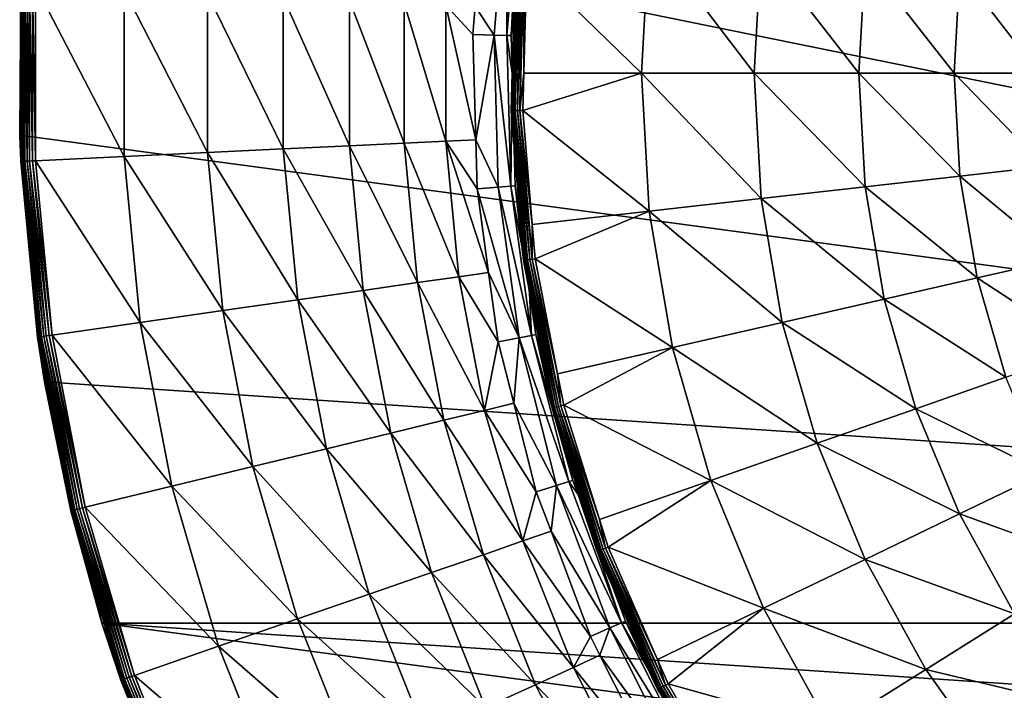
# Model space of a CAD drawing. Extents: x -29 to 74, y -111 to 31.
# Drawn here: x -29 to -13, y -10 to 1 of the extents above; entities that cross this region are included whole.
import ezdxf

# ---------------------------------------------------------------- set-up
doc = ezdxf.new("R2010")
doc.units = 0
doc.layers.add('L4', color=7, linetype='CONTINUOUS')

msp = doc.modelspace()

# ---------------------------------------------------------------- linework, layer by layer
at = {"layer": 'L4', "color": 7}
for points in [[(29.7596, -8.888267, -61.04115), (-14.18197, 25.81205, -61.04115), (-10.60515, 27.6195, -61.04115)], [(-17.48597, 23.54398, -61.04115), (-14.18197, 25.81205, -61.04115), (29.7596, -8.888267, -61.04115)], [(29.7596, -8.888267, -61.04115), (-20.45818, 20.85577, -61.04115), (-17.48597, 23.54398, -61.04115)], [(29.7596, -8.888267, -61.04115), (-23.04558, 17.79539, -61.04115), (-20.45818, 20.85577, -61.04115)], [(-25.20197, 14.41745, -61.04115), (-23.04558, 17.79539, -61.04115), (29.7596, -8.888267, -61.04115)], [(29.7596, -8.888267, -61.04115), (-26.88889, 10.78223, -61.04115), (-25.20197, 14.41745, -61.04115)], [(-28.07623, 6.954604, -61.04115), (-26.88889, 10.78223, -61.04115), (29.7596, -8.888267, -61.04115)], [(29.7596, -8.888267, -61.04115), (-28.74281, 3.002871, -61.04115), (-28.07623, 6.954604, -61.04115)], [(-21.51581, 1.076916, -49.01109), (-21.2105, 0.615165, -47.20497), (-21.00737, 3.066487, -47.20497)], [(-21.00737, 3.066487, -47.20497), (-21.2105, 0.615165, -47.20497), (-21.00405, 0.609474, -45.37823)], [(-21.00737, 3.066487, -47.20497), (-21.00405, 0.609474, -45.37823), (-20.8028, 3.03812, -45.37823)], [(-20.8028, 3.03812, -45.37823), (-21.00405, 0.609474, -45.37823), (-20.9351, 0.607573, -43.54115)], [(-20.8028, 3.03812, -45.37823), (-20.9351, 0.607573, -43.54115), (-20.73449, 3.028646, -43.54115)], [(-20.86816, 1.820875, 45.03394), (-20.73449, 3.028646, -43.54115), (-20.9351, 0.607573, -43.54115)], [(-28.87672, -1.002449, -61.04115), (-28.85949, 1.427457, -56.28735), (-28.74281, 3.002871, -61.04115)], [(29.7596, -8.888267, -61.04115), (-28.87672, -1.002449, -61.04115), (-28.74281, 3.002871, -61.04115)], [(-18.70123, 2.231798, 46.19498), (-20.67866, 1.805172, 45.3131), (-18.82656, 0, 46.19498)], [(-18.70123, 2.231798, 46.19498), (-18.82656, 0, 46.19498), (-17.00687, 0, 47.28072)], [(-16.89298, 2.028057, 47.28072), (-18.70123, 2.231798, 46.19498), (-17.00687, 0, 47.28072)], [(-16.89298, 2.028057, 47.28072), (-17.00687, 0, 47.28072), (-15.31573, 0, 48.55749)], [(-15.21247, 1.838709, 48.55749), (-16.89298, 2.028057, 47.28072), (-15.31573, 0, 48.55749)], [(-20.86816, 1.820875, 45.03394), (-20.9351, 0.607573, -43.54115), (-20.91837, -0.000692, 45.03394)], [(-20.93074, -0.607453, 45.08494), (-20.91776, -0.607095, 45.13446), (-20.86381, 1.820514, 45.08494)], [(-20.93074, -0.607453, 45.08494), (-20.86381, 1.820514, 45.08494), (-20.91837, -0.000692, 45.03394)], [(-20.86381, 1.820514, 45.08494), (-20.86816, 1.820875, 45.03394), (-20.91837, -0.000692, 45.03394)], [(-20.91776, -0.607095, 45.13446), (-20.85088, 1.819442, 45.13446), (-20.86381, 1.820514, 45.08494)], [(-20.91776, -0.607095, 45.13446), (-20.89657, -0.606511, 45.18105), (-20.85088, 1.819442, 45.13446)], [(-20.89657, -0.606511, 45.18105), (-20.82974, 1.817691, 45.18105), (-20.85088, 1.819442, 45.13446)], [(-20.89657, -0.606511, 45.18105), (-20.86776, -0.605717, 45.22336), (-20.82974, 1.817691, 45.18105)], [(-20.86776, -0.605717, 45.22336), (-20.80102, 1.815311, 45.22336), (-20.82974, 1.817691, 45.18105)], [(-20.86776, -0.605717, 45.22336), (-20.83218, -0.604736, 45.26015), (-20.80102, 1.815311, 45.22336)], [(-20.83218, -0.604736, 45.26015), (-20.76555, 1.812372, 45.26015), (-20.80102, 1.815311, 45.22336)], [(-20.83218, -0.604736, 45.26015), (-20.79087, -0.603598, 45.29036), (-20.76555, 1.812372, 45.26015)], [(-20.79087, -0.603598, 45.29036), (-20.72437, 1.808959, 45.29036), (-20.76555, 1.812372, 45.26015)], [(-20.79087, -0.603598, 45.29036), (-20.72844, -0.000686, 45.3131), (-20.72437, 1.808959, 45.29036)], [(-20.72844, -0.000686, 45.3131), (-20.67866, 1.805172, 45.3131), (-20.72437, 1.808959, 45.29036)], [(-20.67866, 1.805172, 45.3131), (-20.72844, -0.000686, 45.3131), (-18.82656, 0, 46.19498)], [(-15.21247, 1.838709, 48.55749), (-15.31573, 0, 48.55749), (-13.77311, 0, 50.01023)], [(-13.67955, 1.665991, 50.01023), (-15.21247, 1.838709, 48.55749), (-13.77311, 0, 50.01023)], [(-13.67955, 1.665991, 50.01023), (-13.77311, 0, 50.01023), (-12.39723, 0, 51.62177)], [(-12.31232, 1.511941, 51.62177), (-13.67955, 1.665991, 50.01023), (-12.39723, 0, 51.62177)], [(-28.87672, -1.002449, -61.04115), (-28.85949, -1.002449, -56.28735), (-28.85949, 1.427457, -56.28735)], [(-28.85949, -1.002449, -56.28735), (-28.85517, 1.427251, -56.23654), (-28.85949, 1.427457, -56.28735)], [(-28.85517, -1.427251, -56.23654), (-28.85517, 1.427251, -56.23654), (-28.85949, -1.002449, -56.28735)], [(-28.85517, -1.427251, -56.23654), (-28.8423, -1.426639, -56.1872), (-28.85517, 1.427251, -56.23654)], [(-28.8423, -1.426639, -56.1872), (-28.8423, 1.426639, -56.1872), (-28.85517, 1.427251, -56.23654)], [(-28.82128, -1.425637, -56.14075), (-28.82128, 1.425637, -56.14075), (-28.8423, 1.426639, -56.1872)], [(-28.8423, -1.426639, -56.1872), (-28.82128, -1.425637, -56.14075), (-28.8423, 1.426639, -56.1872)], [(-28.82128, -1.425637, -56.14075), (-28.79271, -1.424276, -56.09854), (-28.82128, 1.425637, -56.14075)], [(-28.79271, -1.424276, -56.09854), (-28.79271, 1.424276, -56.09854), (-28.82128, 1.425637, -56.14075)], [(-28.79271, -1.424276, -56.09854), (-28.7574, -1.422594, -56.06179), (-28.79271, 1.424276, -56.09854)], [(-28.7574, -1.422594, -56.06179), (-28.7574, 1.422594, -56.06179), (-28.79271, 1.424276, -56.09854)], [(-28.71639, -1.420641, -56.03155), (-28.71639, 1.420641, -56.03155), (-28.7574, 1.422594, -56.06179)], [(-28.7574, -1.422594, -56.06179), (-28.71639, -1.420641, -56.03155), (-28.7574, 1.422594, -56.06179)], [(-28.71639, -1.420641, -56.03155), (-28.67086, -1.418472, -56.0087), (-28.71639, 1.420641, -56.03155)], [(-28.67086, -1.418472, -56.0087), (-28.67086, 1.418472, -56.0087), (-28.71639, 1.420641, -56.03155)], [(-28.67086, -1.418472, -56.0087), (-28.62212, -1.41615, -55.9939), (-28.67086, 1.418472, -56.0087)], [(-28.62212, -1.41615, -55.9939), (-28.62212, 1.41615, -55.9939), (-28.67086, 1.418472, -56.0087)], [(-28.62212, 1.41615, -55.9939), (-28.62212, -1.41615, -55.9939), (-27.18676, -1.347775, -55.56425)], [(-28.62212, 1.41615, -55.9939), (-27.18676, -1.347775, -55.56425), (-27.18676, 1.347775, -55.56425)], [(-27.18676, 1.347775, -55.56425), (-27.18676, -1.347775, -55.56425), (-25.83963, -1.283603, -54.90801)], [(-27.18676, 1.347775, -55.56425), (-25.83963, -1.283603, -54.90801), (-25.83963, 1.283603, -54.90801)], [(-25.83963, 1.283603, -54.90801), (-25.83963, -1.283603, -54.90801), (-24.61614, -1.225322, -54.04244)], [(-25.83963, 1.283603, -54.90801), (-24.61614, -1.225322, -54.04244), (-24.61614, 1.225322, -54.04244)], [(-24.61614, 1.225322, -54.04244), (-24.61614, -1.225322, -54.04244), (-23.54846, -1.174462, -52.99029)], [(-24.61614, 1.225322, -54.04244), (-23.54846, -1.174462, -52.99029), (-23.54846, 1.174462, -52.99029)], [(-23.54846, 1.174462, -52.99029), (-23.54846, -1.174462, -52.99029), (-22.66467, -1.132362, -51.77924)], [(-23.54846, 1.174462, -52.99029), (-22.66467, -1.132362, -51.77924), (-22.66467, 1.132362, -51.77924)], [(-22.66467, 1.132362, -51.77924), (-22.66467, -1.132362, -51.77924), (-21.98799, -1.100127, -50.44111)], [(-22.66467, 1.132362, -51.77924), (-21.98799, -1.100127, -50.44111), (-21.98799, 1.100127, -50.44111)], [(-21.55329, 0.624613, -49.01109), (-21.51581, 1.076916, -49.01109), (-21.98799, 1.100127, -50.44111)], [(-21.98799, 1.100127, -50.44111), (-21.98799, -1.100127, -50.44111), (-21.50636, -1.077784, -49.01109)], [(-21.98799, 1.100127, -50.44111), (-21.50636, -1.077784, -49.01109), (-21.55329, 0.624613, -49.01109)], [(-21.51581, 1.076916, -49.01109), (-21.55329, 0.624613, -49.01109), (-21.2105, 0.615165, -47.20497)], [(-21.2105, 0.615165, -47.20497), (-21.55329, 0.624613, -49.01109), (-21.50636, -1.077784, -49.01109)], [(-21.50636, -1.077784, -49.01109), (-21.14272, -1.843625, -47.20497), (-21.2105, 0.615165, -47.20497)], [(-21.2105, 0.615165, -47.20497), (-21.14272, -1.843625, -47.20497), (-20.9369, -1.82657, -45.37823)], [(-21.2105, 0.615165, -47.20497), (-20.9369, -1.82657, -45.37823), (-21.00405, 0.609474, -45.37823)], [(-21.00405, 0.609474, -45.37823), (-20.9369, -1.82657, -45.37823), (-20.91837, 0.000692, -43.54115)], [(-21.00405, 0.609474, -45.37823), (-20.91837, 0.000692, -43.54115), (-20.9351, 0.607573, -43.54115)], [(-20.91837, -0.000692, 45.03394), (-20.9351, 0.607573, -43.54115), (-20.91837, 0.000692, -43.54115)], [(-20.9369, -1.82657, -45.37823), (-20.86816, -1.820875, -43.54115), (-20.91837, 0.000692, -43.54115)], [(-20.91837, -0.000692, 45.03394), (-20.91837, 0.000692, -43.54115), (-20.9351, -0.607573, 45.03394)], [(-20.9351, -0.607573, 45.03394), (-20.91837, 0.000692, -43.54115), (-20.73449, -3.028646, 45.03394)], [(-20.73449, -3.028646, 45.03394), (-20.91837, 0.000692, -43.54115), (-20.86816, -1.820875, -43.54115)], [(-20.72844, -0.000686, 45.3131), (-20.74502, -0.602334, 45.3131), (-18.82656, 0, 46.19498)], [(-18.82656, 0, 46.19498), (-20.74502, -0.602334, 45.3131), (-18.70123, -2.231798, 46.19498)], [(-17.00687, 0, 47.28072), (-18.82656, 0, 46.19498), (-16.89298, -2.028057, 47.28072)], [(-18.82656, 0, 46.19498), (-18.70123, -2.231798, 46.19498), (-16.89298, -2.028057, 47.28072)], [(-15.31573, 0, 48.55749), (-17.00687, 0, 47.28072), (-15.21247, -1.838709, 48.55749)], [(-17.00687, 0, 47.28072), (-16.89298, -2.028057, 47.28072), (-15.21247, -1.838709, 48.55749)], [(-15.31573, 0, 48.55749), (-15.21247, -1.838709, 48.55749), (-13.67955, -1.665991, 50.01023)], [(-13.77311, 0, 50.01023), (-15.31573, 0, 48.55749), (-13.67955, -1.665991, 50.01023)], [(-12.39723, 0, 51.62177), (-13.77311, 0, 50.01023), (-12.31232, -1.511941, 51.62177)], [(-13.77311, 0, 50.01023), (-13.67955, -1.665991, 50.01023), (-12.31232, -1.511941, 51.62177)], [(-20.9351, -0.607573, 45.03394), (-20.93074, -0.607453, 45.08494), (-20.91837, -0.000692, 45.03394)], [(-20.74502, -0.602334, 45.3131), (-20.72844, -0.000686, 45.3131), (-20.79087, -0.603598, 45.29036)], [(-20.73016, -3.028046, 45.08494), (-20.93074, -0.607453, 45.08494), (-20.9351, -0.607573, 45.03394)], [(-20.9351, -0.607573, 45.03394), (-20.73449, -3.028646, 45.03394), (-20.73016, -3.028046, 45.08494)], [(-20.71731, -3.026264, 45.13446), (-20.91776, -0.607095, 45.13446), (-20.93074, -0.607453, 45.08494)], [(-20.73016, -3.028046, 45.08494), (-20.71731, -3.026264, 45.13446), (-20.93074, -0.607453, 45.08494)], [(-20.6963, -3.023351, 45.18105), (-20.89657, -0.606511, 45.18105), (-20.91776, -0.607095, 45.13446)], [(-20.71731, -3.026264, 45.13446), (-20.6963, -3.023351, 45.18105), (-20.91776, -0.607095, 45.13446)], [(-20.66776, -3.019393, 45.22336), (-20.86776, -0.605717, 45.22336), (-20.89657, -0.606511, 45.18105)], [(-20.6963, -3.023351, 45.18105), (-20.66776, -3.019393, 45.22336), (-20.89657, -0.606511, 45.18105)], [(-20.6325, -3.014504, 45.26015), (-20.83218, -0.604736, 45.26015), (-20.86776, -0.605717, 45.22336)], [(-20.66776, -3.019393, 45.22336), (-20.6325, -3.014504, 45.26015), (-20.86776, -0.605717, 45.22336)], [(-20.59156, -3.008827, 45.29036), (-20.79087, -0.603598, 45.29036), (-20.83218, -0.604736, 45.26015)], [(-20.6325, -3.014504, 45.26015), (-20.59156, -3.008827, 45.29036), (-20.83218, -0.604736, 45.26015)], [(-20.59229, -2.445572, 45.3131), (-20.74502, -0.602334, 45.3131), (-20.79087, -0.603598, 45.29036)], [(-20.59156, -3.008827, 45.29036), (-20.59229, -2.445572, 45.3131), (-20.79087, -0.603598, 45.29036)], [(-20.74502, -0.602334, 45.3131), (-20.59229, -2.445572, 45.3131), (-18.70123, -2.231798, 46.19498)], [(-28.47558, -4.989881, -61.04115), (-28.85949, -1.427457, -56.28735), (-28.87672, -1.002449, -61.04115)], [(-28.87672, -1.002449, -61.04115), (-28.85949, -1.427457, -56.28735), (-28.85949, -1.002449, -56.28735)], [(-28.47558, -4.989881, -61.04115), (-28.87672, -1.002449, -61.04115), (29.7596, -8.888267, -61.04115)], [(-28.85949, -1.427457, -56.28735), (-28.85517, -1.427251, -56.23654), (-28.85949, -1.002449, -56.28735)], [(-22.66467, -1.132362, -51.77924), (-21.77884, -3.290419, -50.44111), (-21.98799, -1.100127, -50.44111)], [(-21.48447, -1.871943, -49.01109), (-21.50636, -1.077784, -49.01109), (-21.98799, -1.100127, -50.44111)], [(-21.98799, -1.100127, -50.44111), (-21.77884, -3.290419, -50.44111), (-21.29735, -3.221364, -49.01109)], [(-21.98799, -1.100127, -50.44111), (-21.29735, -3.221364, -49.01109), (-21.48447, -1.871943, -49.01109)], [(-21.50636, -1.077784, -49.01109), (-21.48447, -1.871943, -49.01109), (-21.14272, -1.843625, -47.20497)], [(-25.83963, -1.283603, -54.90801), (-24.38319, -3.664868, -54.04244), (-24.61614, -1.225322, -54.04244)], [(-24.61614, -1.225322, -54.04244), (-23.32518, -3.51275, -52.99029), (-23.54846, -1.174462, -52.99029)], [(-24.61614, -1.225322, -54.04244), (-24.38319, -3.664868, -54.04244), (-23.32518, -3.51275, -52.99029)], [(-23.54846, -1.174462, -52.99029), (-22.44939, -3.38683, -51.77924), (-22.66467, -1.132362, -51.77924)], [(-23.54846, -1.174462, -52.99029), (-23.32518, -3.51275, -52.99029), (-22.44939, -3.38683, -51.77924)], [(-22.66467, -1.132362, -51.77924), (-22.44939, -3.38683, -51.77924), (-21.77884, -3.290419, -50.44111)], [(-28.58383, -4.268828, -56.23654), (-28.85517, -1.427251, -56.23654), (-28.85949, -1.427457, -56.28735)], [(-28.47558, -4.989881, -61.04115), (-28.58812, -4.269445, -56.28735), (-28.85949, -1.427457, -56.28735)], [(-28.85949, -1.427457, -56.28735), (-28.58812, -4.269445, -56.28735), (-28.58383, -4.268828, -56.23654)], [(-28.57108, -4.266996, -56.1872), (-28.8423, -1.426639, -56.1872), (-28.85517, -1.427251, -56.23654)], [(-28.58383, -4.268828, -56.23654), (-28.57108, -4.266996, -56.1872), (-28.85517, -1.427251, -56.23654)], [(-28.55025, -4.264001, -56.14075), (-28.82128, -1.425637, -56.14075), (-28.8423, -1.426639, -56.1872)], [(-28.57108, -4.266996, -56.1872), (-28.55025, -4.264001, -56.14075), (-28.8423, -1.426639, -56.1872)], [(-28.52193, -4.25993, -56.09854), (-28.79271, -1.424276, -56.09854), (-28.82128, -1.425637, -56.14075)], [(-28.55025, -4.264001, -56.14075), (-28.52193, -4.25993, -56.09854), (-28.82128, -1.425637, -56.14075)], [(-28.48695, -4.2549, -56.06179), (-28.7574, -1.422594, -56.06179), (-28.79271, -1.424276, -56.09854)], [(-28.52193, -4.25993, -56.09854), (-28.48695, -4.2549, -56.06179), (-28.79271, -1.424276, -56.09854)], [(-28.44631, -4.249057, -56.03155), (-28.71639, -1.420641, -56.03155), (-28.7574, -1.422594, -56.06179)], [(-28.48695, -4.2549, -56.06179), (-28.44631, -4.249057, -56.03155), (-28.7574, -1.422594, -56.06179)], [(-28.40119, -4.242569, -56.0087), (-28.67086, -1.418472, -56.0087), (-28.71639, -1.420641, -56.03155)], [(-28.44631, -4.249057, -56.03155), (-28.40119, -4.242569, -56.0087), (-28.71639, -1.420641, -56.03155)], [(-28.35289, -4.235625, -55.9939), (-28.62212, -1.41615, -55.9939), (-28.67086, -1.418472, -56.0087)], [(-28.40119, -4.242569, -56.0087), (-28.35289, -4.235625, -55.9939), (-28.67086, -1.418472, -56.0087)], [(-28.62212, -1.41615, -55.9939), (-26.93053, -4.03112, -55.56425), (-27.18676, -1.347775, -55.56425)], [(-28.62212, -1.41615, -55.9939), (-28.35289, -4.235625, -55.9939), (-26.93053, -4.03112, -55.56425)], [(-27.18676, -1.347775, -55.56425), (-25.5956, -3.839186, -54.90801), (-25.83963, -1.283603, -54.90801)], [(-27.18676, -1.347775, -55.56425), (-26.93053, -4.03112, -55.56425), (-25.5956, -3.839186, -54.90801)], [(-25.83963, -1.283603, -54.90801), (-25.5956, -3.839186, -54.90801), (-24.38319, -3.664868, -54.04244)], [(-12.31232, -1.511941, 51.62177), (-13.67955, -1.665991, 50.01023), (-12.05866, -3.004869, 51.62177)], [(-13.67955, -1.665991, 50.01023), (-15.21247, -1.838709, 48.55749), (-13.40005, -3.311031, 50.01023)], [(-13.67955, -1.665991, 50.01023), (-13.40005, -3.311031, 50.01023), (-12.05866, -3.004869, 51.62177)], [(-21.14272, -1.843625, -47.20497), (-21.48447, -1.871943, -49.01109), (-20.80487, -4.280036, -47.20497)], [(-21.29735, -3.221364, -49.01109), (-20.80487, -4.280036, -47.20497), (-21.48447, -1.871943, -49.01109)], [(-20.60217, -4.240442, -45.37823), (-20.9369, -1.82657, -45.37823), (-21.14272, -1.843625, -47.20497)], [(-21.14272, -1.843625, -47.20497), (-20.80487, -4.280036, -47.20497), (-20.60217, -4.240442, -45.37823)], [(-20.9369, -1.82657, -45.37823), (-20.6429, -3.445345, -43.54115), (-20.86816, -1.820875, -43.54115)], [(-20.60217, -4.240442, -45.37823), (-20.6429, -3.445345, -43.54115), (-20.9369, -1.82657, -45.37823)], [(-20.73449, -3.028646, 45.03394), (-20.86816, -1.820875, -43.54115), (-20.65303, -3.445674, 45.03394)], [(-20.86816, -1.820875, -43.54115), (-20.6429, -3.445345, -43.54115), (-20.65303, -3.445674, 45.03394)], [(-15.21247, -1.838709, 48.55749), (-16.89298, -2.028057, 47.28072), (-14.90399, -3.654296, 48.55749)], [(-15.21247, -1.838709, 48.55749), (-14.90399, -3.654296, 48.55749), (-13.40005, -3.311031, 50.01023)], [(-16.89298, -2.028057, 47.28072), (-18.70123, -2.231798, 46.19498), (-16.55273, -4.03061, 47.28072)], [(-16.89298, -2.028057, 47.28072), (-16.55273, -4.03061, 47.28072), (-14.90399, -3.654296, 48.55749)], [(-20.59229, -2.445572, 45.3131), (-20.54614, -3.002528, 45.3131), (-18.70123, -2.231798, 46.19498)], [(-18.70123, -2.231798, 46.19498), (-20.54614, -3.002528, 45.3131), (-18.3268, -4.43553, 46.19498)], [(-18.70123, -2.231798, 46.19498), (-18.3268, -4.43553, 46.19498), (-16.55273, -4.03061, 47.28072)], [(-20.54614, -3.002528, 45.3131), (-20.59229, -2.445572, 45.3131), (-20.59156, -3.008827, 45.29036)], [(-20.23138, -5.403492, 45.18105), (-20.6963, -3.023351, 45.18105), (-20.71731, -3.026264, 45.13446)], [(-20.20344, -5.396417, 45.22336), (-20.66776, -3.019393, 45.22336), (-20.6963, -3.023351, 45.18105)], [(-20.23138, -5.403492, 45.18105), (-20.20344, -5.396417, 45.22336), (-20.6963, -3.023351, 45.18105)], [(-20.16894, -5.38768, 45.26015), (-20.6325, -3.014504, 45.26015), (-20.66776, -3.019393, 45.22336)], [(-20.20344, -5.396417, 45.22336), (-20.16894, -5.38768, 45.26015), (-20.66776, -3.019393, 45.22336)], [(-20.12888, -5.377534, 45.29036), (-20.59156, -3.008827, 45.29036), (-20.6325, -3.014504, 45.26015)], [(-20.16894, -5.38768, 45.26015), (-20.12888, -5.377534, 45.29036), (-20.6325, -3.014504, 45.26015)], [(-20.18331, -4.859989, 45.3131), (-20.54614, -3.002528, 45.3131), (-20.59156, -3.008827, 45.29036)], [(-20.12888, -5.377534, 45.29036), (-20.18331, -4.859989, 45.3131), (-20.59156, -3.008827, 45.29036)], [(-20.54614, -3.002528, 45.3131), (-20.18331, -4.859989, 45.3131), (-18.3268, -4.43553, 46.19498)], [(-12.05866, -3.004869, 51.62177), (-13.40005, -3.311031, 50.01023), (-11.63945, -4.460008, 51.62177)], [(-20.73016, -3.028046, 45.08494), (-20.73449, -3.028646, 45.03394), (-20.65303, -3.445674, 45.03394)], [(-20.25194, -5.408697, 45.13446), (-20.71731, -3.026264, 45.13446), (-20.73016, -3.028046, 45.08494)], [(-20.26452, -5.411883, 45.08494), (-20.25194, -5.408697, 45.13446), (-20.73016, -3.028046, 45.08494)], [(-20.73016, -3.028046, 45.08494), (-20.65303, -3.445674, 45.03394), (-20.26452, -5.411883, 45.08494)], [(-20.25194, -5.408697, 45.13446), (-20.23138, -5.403492, 45.18105), (-20.71731, -3.026264, 45.13446)], [(-22.44939, -3.38683, -51.77924), (-21.36244, -5.450913, -50.44111), (-21.77884, -3.290419, -50.44111)], [(-21.77884, -3.290419, -50.44111), (-21.14143, -4.345777, -49.01109), (-21.29735, -3.221364, -49.01109)], [(-21.77884, -3.290419, -50.44111), (-21.36244, -5.450913, -50.44111), (-21.14143, -4.345777, -49.01109)], [(-21.29735, -3.221364, -49.01109), (-21.14143, -4.345777, -49.01109), (-20.80487, -4.280036, -47.20497)], [(-13.40005, -3.311031, 50.01023), (-14.90399, -3.654296, 48.55749), (-12.93812, -4.914433, 50.01023)], [(-13.40005, -3.311031, 50.01023), (-12.93812, -4.914433, 50.01023), (-11.63945, -4.460008, 51.62177)], [(-23.32518, -3.51275, -52.99029), (-22.02079, -5.610627, -51.77924), (-22.44939, -3.38683, -51.77924)], [(-22.44939, -3.38683, -51.77924), (-22.02079, -5.610627, -51.77924), (-21.36244, -5.450913, -50.44111)], [(-20.65303, -3.445674, 45.03394), (-20.6429, -3.445345, -43.54115), (-20.53448, -4.22722, -43.54115)], [(-20.65303, -3.445674, 45.03394), (-20.53448, -4.22722, -43.54115), (-20.26875, -5.412955, 45.03394)], [(-20.26452, -5.411883, 45.08494), (-20.65303, -3.445674, 45.03394), (-20.26875, -5.412955, 45.03394)], [(-20.60217, -4.240442, -45.37823), (-20.53448, -4.22722, -43.54115), (-20.6429, -3.445345, -43.54115)], [(-24.38319, -3.664868, -54.04244), (-22.88065, -5.819225, -52.99029), (-23.32518, -3.51275, -52.99029)], [(-23.32518, -3.51275, -52.99029), (-22.88065, -5.819225, -52.99029), (-22.02079, -5.610627, -51.77924)], [(-14.90399, -3.654296, 48.55749), (-16.55273, -4.03061, 47.28072), (-14.39417, -5.423928, 48.55749)], [(-14.90399, -3.654296, 48.55749), (-14.39417, -5.423928, 48.55749), (-12.93812, -4.914433, 50.01023)], [(-25.5956, -3.839186, -54.90801), (-23.9194, -6.071225, -54.04244), (-24.38319, -3.664868, -54.04244)], [(-24.38319, -3.664868, -54.04244), (-23.9194, -6.071225, -54.04244), (-22.88065, -5.819225, -52.99029)], [(-26.93053, -4.03112, -55.56425), (-25.10975, -6.36, -54.90801), (-25.5956, -3.839186, -54.90801)], [(-25.5956, -3.839186, -54.90801), (-25.10975, -6.36, -54.90801), (-23.9194, -6.071225, -54.04244)], [(-28.35289, -4.235625, -55.9939), (-26.42039, -6.677959, -55.56425), (-26.93053, -4.03112, -55.56425)], [(-26.93053, -4.03112, -55.56425), (-26.42039, -6.677959, -55.56425), (-25.10975, -6.36, -54.90801)], [(-16.55273, -4.03061, 47.28072), (-18.3268, -4.43553, 46.19498), (-15.99041, -5.982476, 47.28072)], [(-16.55273, -4.03061, 47.28072), (-15.99041, -5.982476, 47.28072), (-14.39417, -5.423928, 48.55749)], [(-28.58383, -4.268828, -56.23654), (-28.58812, -4.269445, -56.28735), (-28.45021, -4.98499, -56.28735)], [(-28.45021, -4.98499, -56.28735), (-28.58812, -4.269445, -56.28735), (-28.47558, -4.989881, -61.04115)], [(-28.0311, -7.068711, -56.1872), (-28.57108, -4.266996, -56.1872), (-28.58383, -4.268828, -56.23654)], [(-28.04361, -7.071747, -56.23654), (-28.0311, -7.068711, -56.1872), (-28.58383, -4.268828, -56.23654)], [(-28.58383, -4.268828, -56.23654), (-28.45021, -4.98499, -56.28735), (-28.04361, -7.071747, -56.23654)], [(-28.01064, -7.063749, -56.14075), (-28.55025, -4.264001, -56.14075), (-28.57108, -4.266996, -56.1872)], [(-28.0311, -7.068711, -56.1872), (-28.01064, -7.063749, -56.14075), (-28.57108, -4.266996, -56.1872)], [(-27.98284, -7.057005, -56.09854), (-28.52193, -4.25993, -56.09854), (-28.55025, -4.264001, -56.14075)], [(-28.01064, -7.063749, -56.14075), (-27.98284, -7.057005, -56.09854), (-28.55025, -4.264001, -56.14075)], [(-27.9485, -7.048672, -56.06179), (-28.48695, -4.2549, -56.06179), (-28.52193, -4.25993, -56.09854)], [(-27.98284, -7.057005, -56.09854), (-27.9485, -7.048672, -56.06179), (-28.52193, -4.25993, -56.09854)], [(-27.9086, -7.038992, -56.03155), (-28.44631, -4.249057, -56.03155), (-28.48695, -4.2549, -56.06179)], [(-27.9485, -7.048672, -56.06179), (-27.9086, -7.038992, -56.03155), (-28.48695, -4.2549, -56.06179)], [(-27.86429, -7.028245, -56.0087), (-28.40119, -4.242569, -56.0087), (-28.44631, -4.249057, -56.03155)], [(-27.9086, -7.038992, -56.03155), (-27.86429, -7.028245, -56.0087), (-28.44631, -4.249057, -56.03155)], [(-27.81687, -7.016741, -55.9939), (-28.35289, -4.235625, -55.9939), (-28.40119, -4.242569, -56.0087)], [(-27.86429, -7.028245, -56.0087), (-27.81687, -7.016741, -55.9939), (-28.40119, -4.242569, -56.0087)], [(-28.35289, -4.235625, -55.9939), (-27.81687, -7.016741, -55.9939), (-26.42039, -6.677959, -55.56425)], [(-20.89064, -5.336112, -49.01109), (-20.80487, -4.280036, -47.20497), (-21.14143, -4.345777, -49.01109)], [(-20.20104, -6.664492, -47.20497), (-20.80487, -4.280036, -47.20497), (-20.89064, -5.336112, -49.01109)], [(-20.60217, -4.240442, -45.37823), (-20.80487, -4.280036, -47.20497), (-20.00393, -6.602841, -45.37823)], [(-20.20104, -6.664492, -47.20497), (-20.00393, -6.602841, -45.37823), (-20.80487, -4.280036, -47.20497)], [(-19.9381, -6.582252, -43.54115), (-20.53448, -4.22722, -43.54115), (-20.60217, -4.240442, -45.37823)], [(-20.60217, -4.240442, -45.37823), (-20.00393, -6.602841, -45.37823), (-19.9381, -6.582252, -43.54115)], [(-20.26875, -5.412955, 45.03394), (-20.53448, -4.22722, -43.54115), (-19.9381, -6.582252, -43.54115)], [(-21.36244, -5.450913, -50.44111), (-20.89064, -5.336112, -49.01109), (-21.14143, -4.345777, -49.01109)], [(-20.18331, -4.859989, 45.3131), (-20.08442, -5.366276, 45.3131), (-18.3268, -4.43553, 46.19498)], [(-18.3268, -4.43553, 46.19498), (-20.08442, -5.366276, 45.3131), (-17.70798, -6.583482, 46.19498)], [(-18.3268, -4.43553, 46.19498), (-17.70798, -6.583482, 46.19498), (-15.99041, -5.982476, 47.28072)], [(-20.08442, -5.366276, 45.3131), (-20.18331, -4.859989, 45.3131), (-20.12888, -5.377534, 45.29036)], [(-12.93812, -4.914433, 50.01023), (-14.39417, -5.423928, 48.55749), (-12.29956, -6.456033, 50.01023)], [(-28.45021, -4.98499, -56.28735), (-28.47558, -4.989881, -61.04115), (-28.04782, -7.072768, -56.28735)], [(-28.04782, -7.072768, -56.28735), (-28.47558, -4.989881, -61.04115), (-27.54655, -8.888267, -61.04115)], [(29.7596, -8.888267, -61.04115), (-27.54655, -8.888267, -61.04115), (-28.47558, -4.989881, -61.04115)], [(-28.04361, -7.071747, -56.23654), (-28.45021, -4.98499, -56.28735), (-28.04782, -7.072768, -56.28735)], [(-21.36244, -5.450913, -50.44111), (-20.52833, -6.766859, -49.01109), (-20.89064, -5.336112, -49.01109)], [(-20.89064, -5.336112, -49.01109), (-20.52833, -6.766859, -49.01109), (-20.20104, -6.664492, -47.20497)], [(-19.5273, -7.725477, 45.13446), (-20.25194, -5.408697, 45.13446), (-20.26452, -5.411883, 45.08494)], [(-19.50745, -7.718042, 45.18105), (-20.23138, -5.403492, 45.18105), (-20.25194, -5.408697, 45.13446)], [(-19.5273, -7.725477, 45.13446), (-19.50745, -7.718042, 45.18105), (-20.25194, -5.408697, 45.13446)], [(-19.48046, -7.707937, 45.22336), (-20.20344, -5.396417, 45.22336), (-20.23138, -5.403492, 45.18105)], [(-19.50745, -7.718042, 45.18105), (-19.48046, -7.707937, 45.22336), (-20.23138, -5.403492, 45.18105)], [(-19.44712, -7.695457, 45.26015), (-20.16894, -5.38768, 45.26015), (-20.20344, -5.396417, 45.22336)], [(-19.48046, -7.707937, 45.22336), (-19.44712, -7.695457, 45.26015), (-20.20344, -5.396417, 45.22336)], [(-19.40842, -7.680965, 45.29036), (-20.12888, -5.377534, 45.29036), (-20.16894, -5.38768, 45.26015)], [(-19.44712, -7.695457, 45.26015), (-19.40842, -7.680965, 45.29036), (-20.16894, -5.38768, 45.26015)], [(-19.50662, -7.213594, 45.3131), (-20.08442, -5.366276, 45.3131), (-20.12888, -5.377534, 45.29036)], [(-19.40842, -7.680965, 45.29036), (-19.50662, -7.213594, 45.3131), (-20.12888, -5.377534, 45.29036)], [(-20.08442, -5.366276, 45.3131), (-19.50662, -7.213594, 45.3131), (-17.70798, -6.583482, 46.19498)], [(-22.02079, -5.610627, -51.77924), (-20.74256, -7.562042, -50.44111), (-21.36244, -5.450913, -50.44111)], [(-21.36244, -5.450913, -50.44111), (-20.74256, -7.562042, -50.44111), (-20.52833, -6.766859, -49.01109)], [(-20.26452, -5.411883, 45.08494), (-20.26875, -5.412955, 45.03394), (-19.83359, -6.80423, 45.03394)], [(-20.26875, -5.412955, 45.03394), (-19.9381, -6.582252, -43.54115), (-19.83359, -6.80423, 45.03394)], [(-19.53946, -7.730027, 45.08494), (-19.5273, -7.725477, 45.13446), (-20.26452, -5.411883, 45.08494)], [(-19.53946, -7.730027, 45.08494), (-20.26452, -5.411883, 45.08494), (-19.83359, -6.80423, 45.03394)], [(-14.39417, -5.423928, 48.55749), (-15.99041, -5.982476, 47.28072), (-13.68942, -7.12535, 48.55749)], [(-14.39417, -5.423928, 48.55749), (-13.68942, -7.12535, 48.55749), (-12.29956, -6.456033, 50.01023)], [(-22.88065, -5.819225, -52.99029), (-21.38274, -7.783612, -51.77924), (-22.02079, -5.610627, -51.77924)], [(-22.02079, -5.610627, -51.77924), (-21.38274, -7.783612, -51.77924), (-20.74256, -7.562042, -50.44111)], [(-23.9194, -6.071225, -54.04244), (-22.21888, -8.073001, -52.99029), (-22.88065, -5.819225, -52.99029)], [(-22.88065, -5.819225, -52.99029), (-22.21888, -8.073001, -52.99029), (-21.38274, -7.783612, -51.77924)], [(-15.99041, -5.982476, 47.28072), (-17.70798, -6.583482, 46.19498), (-15.21308, -7.859109, 47.28072)], [(-15.99041, -5.982476, 47.28072), (-15.21308, -7.859109, 47.28072), (-13.68942, -7.12535, 48.55749)], [(-25.10975, -6.36, -54.90801), (-23.22898, -8.4226, -54.04244), (-23.9194, -6.071225, -54.04244)], [(-23.9194, -6.071225, -54.04244), (-23.22898, -8.4226, -54.04244), (-22.21888, -8.073001, -52.99029)], [(-26.42039, -6.677959, -55.56425), (-24.38649, -8.823218, -54.90801), (-25.10975, -6.36, -54.90801)], [(-25.10975, -6.36, -54.90801), (-24.38649, -8.823218, -54.90801), (-23.22898, -8.4226, -54.04244)], [(-12.29956, -6.456033, 50.01023), (-13.68942, -7.12535, 48.55749), (-11.49242, -7.916445, 50.01023)], [(-27.81687, -7.016741, -55.9939), (-25.66097, -9.26432, -55.56425), (-26.42039, -6.677959, -55.56425)], [(-26.42039, -6.677959, -55.56425), (-25.66097, -9.26432, -55.56425), (-24.38649, -8.823218, -54.90801)], [(-20.20104, -6.664492, -47.20497), (-20.52833, -6.766859, -49.01109), (-20.28958, -7.404539, -49.01109)], [(-20.20104, -6.664492, -47.20497), (-20.28958, -7.404539, -49.01109), (-19.33857, -8.968052, -47.20497)], [(-19.14944, -8.88509, -45.37823), (-20.00393, -6.602841, -45.37823), (-20.20104, -6.664492, -47.20497)], [(-20.20104, -6.664492, -47.20497), (-19.33857, -8.968052, -47.20497), (-19.14944, -8.88509, -45.37823)], [(-19.9381, -6.582252, -43.54115), (-20.00393, -6.602841, -45.37823), (-19.85298, -6.809599, -43.54115)], [(-19.14944, -8.88509, -45.37823), (-19.85298, -6.809599, -43.54115), (-20.00393, -6.602841, -45.37823)], [(-19.83359, -6.80423, 45.03394), (-19.9381, -6.582252, -43.54115), (-19.85298, -6.809599, -43.54115)], [(-19.50662, -7.213594, 45.3131), (-19.36547, -7.664884, 45.3131), (-17.70798, -6.583482, 46.19498)], [(-17.70798, -6.583482, 46.19498), (-19.36547, -7.664884, 45.3131), (-16.85257, -8.648644, 46.19498)], [(-17.70798, -6.583482, 46.19498), (-16.85257, -8.648644, 46.19498), (-15.21308, -7.859109, 47.28072)], [(-20.74256, -7.562042, -50.44111), (-20.28958, -7.404539, -49.01109), (-20.52833, -6.766859, -49.01109)], [(-19.83359, -6.80423, 45.03394), (-19.85298, -6.809599, -43.54115), (-19.54355, -7.731558, 45.03394)], [(-18.56768, -9.956311, 45.03394), (-19.85298, -6.809599, -43.54115), (-19.08628, -8.857384, -43.54115)], [(-19.54355, -7.731558, 45.03394), (-19.85298, -6.809599, -43.54115), (-18.56768, -9.956311, 45.03394)], [(-19.08628, -8.857384, -43.54115), (-19.85298, -6.809599, -43.54115), (-19.14944, -8.88509, -45.37823)], [(-19.54355, -7.731558, 45.03394), (-19.53946, -7.730027, 45.08494), (-19.83359, -6.80423, 45.03394)], [(-28.04361, -7.071747, -56.23654), (-28.04782, -7.072768, -56.28735), (-27.51727, -8.879669, -56.28735)], [(-28.04782, -7.072768, -56.28735), (-27.54655, -8.888267, -61.04115), (-27.51727, -8.879669, -56.28735)], [(-27.22724, -9.80641, -56.1872), (-28.0311, -7.068711, -56.1872), (-28.04361, -7.071747, -56.23654)], [(-27.2394, -9.810622, -56.23654), (-27.22724, -9.80641, -56.1872), (-28.04361, -7.071747, -56.23654)], [(-27.2394, -9.810622, -56.23654), (-28.04361, -7.071747, -56.23654), (-27.51727, -8.879669, -56.28735)], [(-27.20735, -9.799527, -56.14075), (-28.01064, -7.063749, -56.14075), (-28.0311, -7.068711, -56.1872)], [(-27.22724, -9.80641, -56.1872), (-27.20735, -9.799527, -56.14075), (-28.0311, -7.068711, -56.1872)], [(-27.18031, -9.79017, -56.09854), (-27.98284, -7.057005, -56.09854), (-28.01064, -7.063749, -56.14075)], [(-27.20735, -9.799527, -56.14075), (-27.18031, -9.79017, -56.09854), (-28.01064, -7.063749, -56.14075)], [(-27.14691, -9.77861, -56.06179), (-27.9485, -7.048672, -56.06179), (-27.98284, -7.057005, -56.09854)], [(-27.18031, -9.79017, -56.09854), (-27.14691, -9.77861, -56.06179), (-27.98284, -7.057005, -56.09854)], [(-27.10811, -9.765182, -56.03155), (-27.9086, -7.038992, -56.03155), (-27.9485, -7.048672, -56.06179)], [(-27.14691, -9.77861, -56.06179), (-27.10811, -9.765182, -56.03155), (-27.9485, -7.048672, -56.06179)], [(-27.06503, -9.750272, -56.0087), (-27.86429, -7.028245, -56.0087), (-27.9086, -7.038992, -56.03155)], [(-27.10811, -9.765182, -56.03155), (-27.06503, -9.750272, -56.0087), (-27.9086, -7.038992, -56.03155)], [(-27.01892, -9.734312, -55.9939), (-27.81687, -7.016741, -55.9939), (-27.86429, -7.028245, -56.0087)], [(-27.06503, -9.750272, -56.0087), (-27.01892, -9.734312, -55.9939), (-27.86429, -7.028245, -56.0087)], [(-27.81687, -7.016741, -55.9939), (-27.01892, -9.734312, -55.9939), (-25.66097, -9.26432, -55.56425)], [(-13.68942, -7.12535, 48.55749), (-15.21308, -7.859109, 47.28072), (-12.7986, -8.737167, 48.55749)], [(-13.68942, -7.12535, 48.55749), (-12.7986, -8.737167, 48.55749), (-11.49242, -7.916445, 50.01023)], [(-19.36547, -7.664884, 45.3131), (-19.50662, -7.213594, 45.3131), (-19.40842, -7.680965, 45.29036)], [(-20.74256, -7.562042, -50.44111), (-19.65261, -9.105801, -49.01109), (-20.28958, -7.404539, -49.01109)], [(-19.33857, -8.968052, -47.20497), (-20.28958, -7.404539, -49.01109), (-19.65261, -9.105801, -49.01109)], [(-21.38274, -7.783612, -51.77924), (-19.9248, -9.604688, -50.44111), (-20.74256, -7.562042, -50.44111)], [(-20.74256, -7.562042, -50.44111), (-19.9248, -9.604688, -50.44111), (-19.65261, -9.105801, -49.01109)], [(-22.21888, -8.073001, -52.99029), (-20.54103, -9.886108, -51.77924), (-21.38274, -7.783612, -51.77924)], [(-21.38274, -7.783612, -51.77924), (-20.54103, -9.886108, -51.77924), (-19.9248, -9.604688, -50.44111)], [(-18.56378, -9.954339, 45.08494), (-19.53946, -7.730027, 45.08494), (-19.54355, -7.731558, 45.03394)], [(-19.54355, -7.731558, 45.03394), (-18.56768, -9.956311, 45.03394), (-18.56378, -9.954339, 45.08494)], [(-18.5522, -9.94848, 45.13446), (-19.5273, -7.725477, 45.13446), (-19.53946, -7.730027, 45.08494)], [(-18.56378, -9.954339, 45.08494), (-18.5522, -9.94848, 45.13446), (-19.53946, -7.730027, 45.08494)], [(-18.53328, -9.938904, 45.18105), (-19.50745, -7.718042, 45.18105), (-19.5273, -7.725477, 45.13446)], [(-18.5522, -9.94848, 45.13446), (-18.53328, -9.938904, 45.18105), (-19.5273, -7.725477, 45.13446)], [(-18.50757, -9.925892, 45.22336), (-19.48046, -7.707937, 45.22336), (-19.50745, -7.718042, 45.18105)], [(-18.53328, -9.938904, 45.18105), (-18.50757, -9.925892, 45.22336), (-19.50745, -7.718042, 45.18105)], [(-18.47581, -9.909821, 45.26015), (-19.44712, -7.695457, 45.26015), (-19.48046, -7.707937, 45.22336)], [(-18.50757, -9.925892, 45.22336), (-18.47581, -9.909821, 45.26015), (-19.48046, -7.707937, 45.22336)], [(-18.43894, -9.89116, 45.29036), (-19.40842, -7.680965, 45.29036), (-19.44712, -7.695457, 45.26015)], [(-18.47581, -9.909821, 45.26015), (-18.43894, -9.89116, 45.29036), (-19.44712, -7.695457, 45.26015)], [(-18.57068, -9.47681, 45.3131), (-19.36547, -7.664884, 45.3131), (-19.40842, -7.680965, 45.29036)], [(-18.43894, -9.89116, 45.29036), (-18.57068, -9.47681, 45.3131), (-19.40842, -7.680965, 45.29036)], [(-19.36547, -7.664884, 45.3131), (-18.57068, -9.47681, 45.3131), (-16.85257, -8.648644, 46.19498)], [(-15.21308, -7.859109, 47.28072), (-16.85257, -8.648644, 46.19498), (-14.23053, -9.636909, 47.28072)], [(-15.21308, -7.859109, 47.28072), (-14.23053, -9.636909, 47.28072), (-12.7986, -8.737167, 48.55749)], [(-23.22898, -8.4226, -54.04244), (-21.34587, -10.25367, -52.99029), (-22.21888, -8.073001, -52.99029)], [(-22.21888, -8.073001, -52.99029), (-21.34587, -10.25367, -52.99029), (-20.54103, -9.886108, -51.77924)], [(-24.38649, -8.823218, -54.90801), (-22.31817, -10.6977, -54.04244), (-23.22898, -8.4226, -54.04244)], [(-23.22898, -8.4226, -54.04244), (-22.31817, -10.6977, -54.04244), (-21.34587, -10.25367, -52.99029)], [(-18.57068, -9.47681, 45.3131), (-18.39802, -9.870451, 45.3131), (-16.85257, -8.648644, 46.19498)], [(-16.85257, -8.648644, 46.19498), (-18.39802, -9.870451, 45.3131), (-15.7713, -10.60504, 46.19498)], [(-16.85257, -8.648644, 46.19498), (-15.7713, -10.60504, 46.19498), (-14.23053, -9.636909, 47.28072)], [(-12.7986, -8.737167, 48.55749), (-14.23053, -9.636909, 47.28072), (-11.73291, -10.23911, 48.55749)], [(-27.51727, -8.879669, -56.28735), (-27.54655, -8.888267, -61.04115), (-27.2435, -9.812039, -56.28735)], [(-27.2435, -9.812039, -56.28735), (-27.54655, -8.888267, -61.04115), (-26.1062, -12.62804, -61.04115)], [(29.7596, -8.888267, -61.04115), (28.31925, -12.62804, -61.04115), (-27.54655, -8.888267, -61.04115)], [(-27.54655, -8.888267, -61.04115), (28.31925, -12.62804, -61.04115), (26.39329, -16.14247, -61.04115)], [(-27.54655, -8.888267, -61.04115), (26.39329, -16.14247, -61.04115), (-26.1062, -12.62804, -61.04115)], [(-27.2435, -9.812039, -56.28735), (-27.2394, -9.810622, -56.23654), (-27.51727, -8.879669, -56.28735)], [(-25.66097, -9.26432, -55.56425), (-23.43235, -11.20653, -54.90801), (-24.38649, -8.823218, -54.90801)], [(-24.38649, -8.823218, -54.90801), (-23.43235, -11.20653, -54.90801), (-22.31817, -10.6977, -54.04244)], [(-19.33857, -8.968052, -47.20497), (-18.04907, -11.05949, -45.37823), (-19.14944, -8.88509, -45.37823)], [(-19.14944, -8.88509, -45.37823), (-18.51037, -9.99541, -43.54115), (-19.08628, -8.857384, -43.54115)], [(-19.14944, -8.88509, -45.37823), (-18.04907, -11.05949, -45.37823), (-18.51037, -9.99541, -43.54115)], [(-18.56768, -9.956311, 45.03394), (-19.08628, -8.857384, -43.54115), (-18.53734, -10.00886, 45.03394)], [(-18.51037, -9.99541, -43.54115), (-18.53734, -10.00886, 45.03394), (-19.08628, -8.857384, -43.54115)], [(-19.33857, -8.968052, -47.20497), (-19.65261, -9.105801, -49.01109), (-19.49893, -9.409482, -49.01109)], [(-19.49893, -9.409482, -49.01109), (-18.22792, -11.16275, -47.20497), (-19.33857, -8.968052, -47.20497)], [(-19.33857, -8.968052, -47.20497), (-18.22792, -11.16275, -47.20497), (-18.04907, -11.05949, -45.37823)], [(-19.9248, -9.604688, -50.44111), (-19.49893, -9.409482, -49.01109), (-19.65261, -9.105801, -49.01109)], [(-27.01892, -9.734312, -55.9939), (-24.65913, -11.76678, -55.56425), (-25.66097, -9.26432, -55.56425)], [(-25.66097, -9.26432, -55.56425), (-24.65913, -11.76678, -55.56425), (-23.43235, -11.20653, -54.90801)], [(-19.9248, -9.604688, -50.44111), (-18.5249, -11.33421, -49.01109), (-19.49893, -9.409482, -49.01109)], [(-19.49893, -9.409482, -49.01109), (-18.5249, -11.33421, -49.01109), (-18.22792, -11.16275, -47.20497)], [(-18.39802, -9.870451, 45.3131), (-18.57068, -9.47681, 45.3131), (-18.43894, -9.89116, 45.29036)], [(-20.54103, -9.886108, -51.77924), (-18.91659, -11.56035, -50.44111), (-19.9248, -9.604688, -50.44111)], [(-19.9248, -9.604688, -50.44111), (-18.91659, -11.56035, -50.44111), (-18.5249, -11.33421, -49.01109)], [(-14.23053, -9.636909, 47.28072), (-15.7713, -10.60504, 46.19498), (-13.0551, -11.29352, 47.28072)], [(-14.23053, -9.636909, 47.28072), (-13.0551, -11.29352, 47.28072), (-11.73291, -10.23911, 48.55749)], [(-26.17849, -12.46065, -56.23654), (-27.2394, -9.810622, -56.23654), (-27.2435, -9.812039, -56.28735)], [(-27.2435, -9.812039, -56.28735), (-26.1062, -12.62804, -61.04115), (-26.18243, -12.46245, -56.28735)], [(-27.2435, -9.812039, -56.28735), (-26.18243, -12.46245, -56.28735), (-26.17849, -12.46065, -56.23654)], [(-26.16678, -12.4553, -56.1872), (-27.22724, -9.80641, -56.1872), (-27.2394, -9.810622, -56.23654)], [(-26.17849, -12.46065, -56.23654), (-26.16678, -12.4553, -56.1872), (-27.2394, -9.810622, -56.23654)], [(-26.14764, -12.44656, -56.14075), (-27.20735, -9.799527, -56.14075), (-27.22724, -9.80641, -56.1872)], [(-26.16678, -12.4553, -56.1872), (-26.14764, -12.44656, -56.14075), (-27.22724, -9.80641, -56.1872)], [(-26.12161, -12.43467, -56.09854), (-27.18031, -9.79017, -56.09854), (-27.20735, -9.799527, -56.14075)], [(-26.14764, -12.44656, -56.14075), (-26.12161, -12.43467, -56.09854), (-27.20735, -9.799527, -56.14075)], [(-26.08946, -12.41999, -56.06179), (-27.14691, -9.77861, -56.06179), (-27.18031, -9.79017, -56.09854)], [(-26.12161, -12.43467, -56.09854), (-26.08946, -12.41999, -56.06179), (-27.18031, -9.79017, -56.09854)], [(-26.05212, -12.40294, -56.03155), (-27.10811, -9.765182, -56.03155), (-27.14691, -9.77861, -56.06179)], [(-26.08946, -12.41999, -56.06179), (-26.05212, -12.40294, -56.03155), (-27.14691, -9.77861, -56.06179)], [(-26.01065, -12.384, -56.0087), (-27.06503, -9.750272, -56.0087), (-27.10811, -9.765182, -56.03155)], [(-26.05212, -12.40294, -56.03155), (-26.01065, -12.384, -56.0087), (-27.10811, -9.765182, -56.03155)], [(-25.96626, -12.36373, -55.9939), (-27.01892, -9.734312, -55.9939), (-27.06503, -9.750272, -56.0087)], [(-26.01065, -12.384, -56.0087), (-25.96626, -12.36373, -55.9939), (-27.06503, -9.750272, -56.0087)], [(-27.01892, -9.734312, -55.9939), (-25.96626, -12.36373, -55.9939), (-24.65913, -11.76678, -55.56425)], [(-21.34587, -10.25367, -52.99029), (-19.50327, -11.89907, -51.77924), (-20.54103, -9.886108, -51.77924)], [(-20.54103, -9.886108, -51.77924), (-19.50327, -11.89907, -51.77924), (-18.91659, -11.56035, -50.44111)], [(-18.56378, -9.954339, 45.08494), (-18.56768, -9.956311, 45.03394), (-18.53734, -10.00886, 45.03394)], [(-17.33848, -12.05072, 45.13446), (-18.5522, -9.94848, 45.13446), (-18.56378, -9.954339, 45.08494)], [(-17.34934, -12.05782, 45.08494), (-17.33848, -12.05072, 45.13446), (-18.56378, -9.954339, 45.08494)], [(-18.56378, -9.954339, 45.08494), (-18.53734, -10.00886, 45.03394), (-17.34934, -12.05782, 45.08494)], [(-17.32072, -12.03912, 45.18105), (-18.53328, -9.938904, 45.18105), (-18.5522, -9.94848, 45.13446)], [(-17.33848, -12.05072, 45.13446), (-17.32072, -12.03912, 45.18105), (-18.5522, -9.94848, 45.13446)], [(-17.2966, -12.02336, 45.22336), (-18.50757, -9.925892, 45.22336), (-18.53328, -9.938904, 45.18105)], [(-17.32072, -12.03912, 45.18105), (-17.2966, -12.02336, 45.22336), (-18.53328, -9.938904, 45.18105)], [(-17.2668, -12.00389, 45.26015), (-18.47581, -9.909821, 45.26015), (-18.50757, -9.925892, 45.22336)], [(-17.2966, -12.02336, 45.22336), (-17.2668, -12.00389, 45.26015), (-18.50757, -9.925892, 45.22336)], [(-17.2322, -11.98129, 45.29036), (-18.43894, -9.89116, 45.29036), (-18.47581, -9.909821, 45.26015)], [(-17.2668, -12.00389, 45.26015), (-17.2322, -11.98129, 45.29036), (-18.47581, -9.909821, 45.26015)], [(-17.38723, -11.62119, 45.3131), (-18.39802, -9.870451, 45.3131), (-18.43894, -9.89116, 45.29036)], [(-17.2322, -11.98129, 45.29036), (-17.38723, -11.62119, 45.3131), (-18.43894, -9.89116, 45.29036)], [(-18.39802, -9.870451, 45.3131), (-17.38723, -11.62119, 45.3131), (-15.7713, -10.60504, 46.19498)]]:
    msp.add_3dface(points, dxfattribs=at)

doc.saveas('drawing.dxf')
